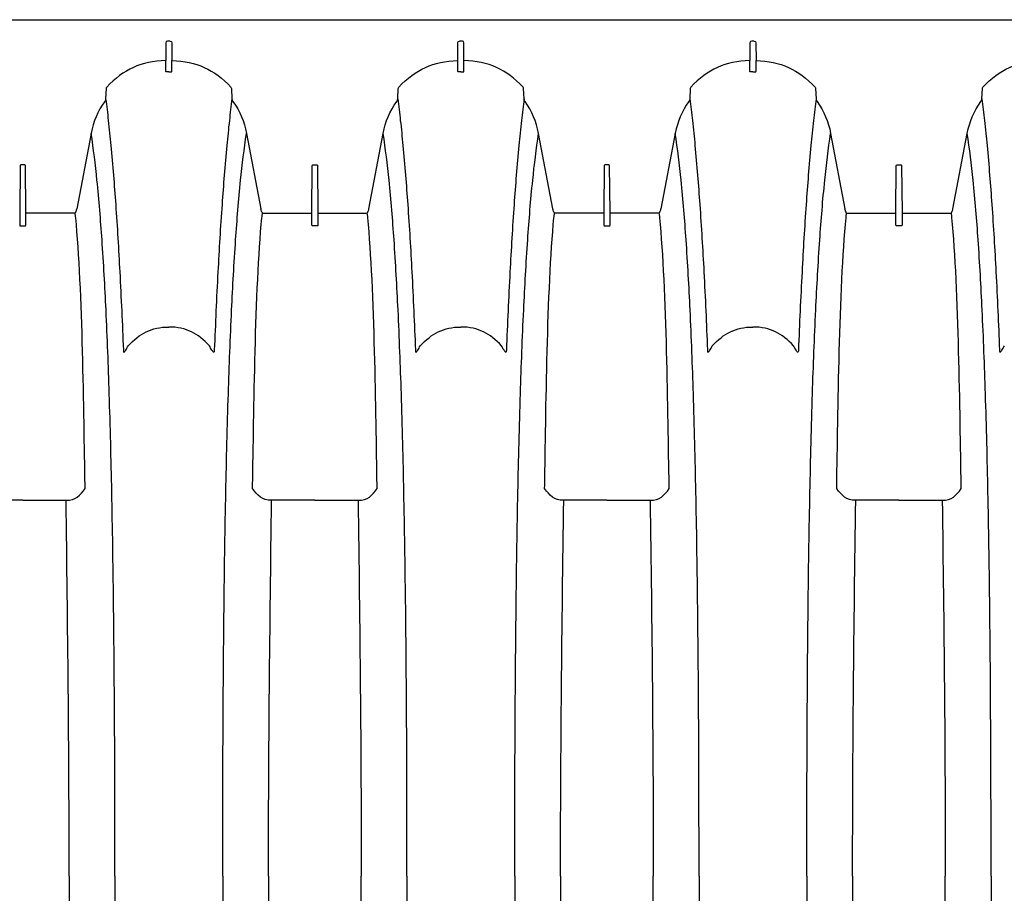
# Model space of a CAD drawing. Units: inches. Extents: x 0 to 550, y 0 to 425.
# Drawn here: x 373 to 393, y 218 to 235 of the extents above; entities that cross this region are included whole.
import ezdxf

# ---------------------------------------------------------------- set-up
doc = ezdxf.new("R2010")
doc.units = ezdxf.units.IN
doc.header["$LTSCALE"] = 50
doc.header["$MEASUREMENT"] = 0
doc.layers.add('pipe', color=7, linetype='Continuous')

# ---------------------------------------------------------------- blocks, each defined once
blk = doc.blocks.new('36 HC Top')
at = {"layer": 'pipe'}
for p, q in [((71.906, 42.946), (71.034, 42.946)), ((71.906, 42.946), (72.779, 42.946)), ((77.794, 42.946), (76.922, 42.946)), ((77.794, 42.946), (78.666, 42.946)), ((83.682, 42.946), (82.81, 42.946)), ((83.682, 42.946), (84.554, 42.946)), ((89.57, 42.946), (88.698, 42.946)), ((89.57, 42.946), (90.442, 42.946)), ((70.65, 42.709), (70.652, 42.64)), ((73.162, 42.709), (73.161, 42.64)), ((76.538, 42.709), (76.54, 42.64)), ((79.05, 42.709), (79.049, 42.64)), ((82.427, 42.709), (82.428, 42.64)), ((84.938, 42.709), (84.937, 42.64)), ((88.314, 42.709), (88.315, 42.64)), ((71.844, 37.383), (71.844, 37.405)), ((71.844, 37.359), (71.844, 37.383)), ((71.844, 37.31), (71.844, 37.359)), ((71.859, 37.415), (71.954, 37.415)), ((71.969, 37.405), (71.969, 37.383)), ((71.969, 37.383), (71.969, 37.359)), ((71.969, 37.359), (71.969, 37.31)), ((77.732, 37.405), (77.732, 37.383)), ((77.732, 37.383), (77.732, 37.359)), ((77.732, 37.359), (77.732, 37.31)), ((77.842, 37.415), (77.747, 37.415)), ((77.857, 37.383), (77.857, 37.405)), ((77.857, 37.359), (77.857, 37.383)), ((77.857, 37.31), (77.857, 37.359)), ((83.62, 37.383), (83.62, 37.405)), ((83.62, 37.359), (83.62, 37.383)), ((83.62, 37.31), (83.62, 37.359)), ((83.635, 37.415), (83.729, 37.415)), ((83.744, 37.405), (83.744, 37.383)), ((83.744, 37.383), (83.744, 37.359)), ((83.744, 37.359), (83.744, 37.31)), ((89.508, 37.405), (89.508, 37.383)), ((89.508, 37.383), (89.508, 37.359)), ((89.508, 37.359), (89.508, 37.31)), ((89.618, 37.415), (89.523, 37.415)), ((89.632, 37.383), (89.632, 37.405)), ((89.632, 37.359), (89.632, 37.383)), ((89.632, 37.31), (89.632, 37.359)), ((70.839, 37.253), (70.841, 37.231)), ((70.841, 37.231), (70.85, 37.155)), ((71.829, 37.161), (70.87, 37.161)), ((71.844, 37.287), (71.844, 37.31)), ((71.844, 37.239), (71.844, 37.287)), ((71.844, 37.217), (71.844, 37.239)), ((71.844, 37.171), (71.844, 37.217)), ((71.844, 37.159), (71.844, 37.171)), ((71.844, 37.145), (71.844, 37.159)), ((71.852, 36.203), (71.844, 37.145)), ((71.969, 37.145), (71.96, 36.203)), ((71.969, 37.31), (71.969, 37.287)), ((71.969, 37.287), (71.969, 37.239)), ((71.969, 37.239), (71.969, 37.217)), ((71.969, 37.217), (71.969, 37.171)), ((71.969, 37.171), (71.969, 37.159)), ((71.969, 37.159), (71.969, 37.145)), ((72.943, 37.161), (71.984, 37.161)), ((72.971, 37.231), (72.962, 37.155)), ((72.974, 37.253), (72.971, 37.231)), ((76.727, 37.253), (76.729, 37.231)), ((76.729, 37.231), (76.739, 37.155)), ((76.758, 37.161), (77.717, 37.161)), ((77.732, 37.31), (77.732, 37.287)), ((77.732, 37.287), (77.732, 37.239)), ((77.732, 37.239), (77.732, 37.217)), ((77.732, 37.217), (77.732, 37.171)), ((77.732, 37.171), (77.732, 37.159)), ((77.732, 37.159), (77.732, 37.145)), ((77.732, 37.145), (77.74, 36.203)), ((77.848, 36.203), (77.857, 37.145)), ((77.857, 37.287), (77.857, 37.31)), ((77.857, 37.239), (77.857, 37.287)), ((77.857, 37.217), (77.857, 37.239)), ((77.857, 37.171), (77.857, 37.217)), ((77.857, 37.159), (77.857, 37.171)), ((77.857, 37.145), (77.857, 37.159)), ((77.871, 37.161), (78.831, 37.161)), ((78.859, 37.231), (78.85, 37.155)), ((78.862, 37.253), (78.859, 37.231)), ((82.615, 37.253), (82.617, 37.231)), ((82.617, 37.231), (82.627, 37.155)), ((83.605, 37.161), (82.646, 37.161)), ((83.62, 37.287), (83.62, 37.31)), ((83.62, 37.239), (83.62, 37.287)), ((83.62, 37.217), (83.62, 37.239)), ((83.62, 37.171), (83.62, 37.217)), ((83.62, 37.159), (83.62, 37.171)), ((83.62, 37.145), (83.62, 37.159)), ((83.628, 36.203), (83.62, 37.145)), ((83.744, 37.145), (83.736, 36.203)), ((83.744, 37.31), (83.744, 37.287)), ((83.744, 37.287), (83.744, 37.239)), ((83.744, 37.239), (83.744, 37.217)), ((83.744, 37.217), (83.744, 37.171)), ((83.744, 37.171), (83.744, 37.159)), ((83.744, 37.159), (83.744, 37.145)), ((84.719, 37.161), (83.759, 37.161)), ((84.747, 37.231), (84.738, 37.155)), ((84.75, 37.253), (84.747, 37.231)), ((88.503, 37.253), (88.505, 37.231)), ((88.505, 37.231), (88.515, 37.155)), ((88.533, 37.161), (89.493, 37.161)), ((89.508, 37.31), (89.508, 37.287)), ((89.508, 37.287), (89.508, 37.239)), ((89.508, 37.239), (89.508, 37.217)), ((89.508, 37.217), (89.508, 37.171)), ((89.508, 37.171), (89.508, 37.159)), ((89.508, 37.159), (89.508, 37.145)), ((89.508, 37.145), (89.516, 36.203)), ((89.624, 36.203), (89.632, 37.145)), ((89.632, 37.287), (89.632, 37.31)), ((89.632, 37.239), (89.632, 37.287)), ((89.632, 37.217), (89.632, 37.239)), ((89.632, 37.171), (89.632, 37.217)), ((89.632, 37.159), (89.632, 37.171)), ((89.632, 37.145), (89.632, 37.159)), ((70.817, 37.073), (70.528, 35.552)), ((73.284, 35.552), (72.995, 37.073)), ((76.416, 35.552), (76.705, 37.073)), ((78.883, 37.073), (79.172, 35.552)), ((82.593, 37.073), (82.304, 35.552)), ((85.06, 35.552), (84.771, 37.073)), ((88.192, 35.552), (88.481, 37.073)), ((71.945, 36.188), (71.867, 36.188)), ((77.755, 36.188), (77.833, 36.188)), ((83.721, 36.188), (83.643, 36.188)), ((89.531, 36.188), (89.609, 36.188)), ((70.235, 34.854), (70.225, 34.645)), ((73.587, 34.645), (73.577, 34.854)), ((76.113, 34.645), (76.124, 34.854)), ((79.465, 34.854), (79.475, 34.645)), ((82.012, 34.854), (82.001, 34.645)), ((85.363, 34.645), (85.353, 34.854)), ((87.889, 34.645), (87.9, 34.854)), ((74.788, 34.305), (74.788, 34.084)), ((74.913, 34.305), (74.913, 34.084)), ((80.676, 34.305), (80.676, 34.084)), ((80.801, 34.305), (80.801, 34.084)), ((86.564, 34.305), (86.564, 34.084)), ((86.689, 34.305), (86.689, 34.084)), ((74.791, 33.728), (74.788, 34.084)), ((74.91, 33.728), (74.913, 34.084)), ((80.676, 34.084), (80.679, 33.728)), ((80.801, 34.084), (80.798, 33.728)), ((86.567, 33.728), (86.564, 34.084)), ((86.685, 33.728), (86.689, 34.084)), ((74.826, 33.692), (74.875, 33.692)), ((80.708, 33.692), (80.768, 33.692)), ((86.602, 33.692), (86.651, 33.692))]:
    blk.add_line(p, q, dxfattribs=at)
for points in [[(71.034, 58.1), (71.001, 55.575), (70.972, 53.049), (70.972, 50.523)], [(72.841, 50.523), (72.841, 53.049), (72.812, 55.575), (72.779, 58.1)], [(76.922, 58.1), (76.889, 55.575), (76.859, 53.049), (76.859, 50.523)], [(78.729, 50.523), (78.729, 53.049), (78.7, 55.575), (78.666, 58.1)], [(82.81, 58.1), (82.777, 55.575), (82.747, 53.049), (82.747, 50.523)], [(84.617, 50.523), (84.617, 53.049), (84.588, 55.575), (84.554, 58.1)], [(88.635, 50.523), (88.635, 53.049), (88.665, 55.575), (88.698, 58.1)], [(70.049, 50.523), (70.049, 51.493), (70.051, 52.464), (70.056, 53.434)], [(73.764, 50.523), (73.764, 51.493), (73.762, 52.464), (73.757, 53.434)], [(75.937, 50.523), (75.937, 51.493), (75.939, 52.464), (75.943, 53.434)], [(79.652, 50.523), (79.652, 51.493), (79.65, 52.464), (79.645, 53.434)], [(81.825, 50.523), (81.825, 51.493), (81.826, 52.464), (81.831, 53.434)], [(85.54, 50.523), (85.54, 51.493), (85.538, 52.464), (85.533, 53.434)], [(87.712, 50.523), (87.712, 51.493), (87.714, 52.464), (87.719, 53.434)], [(70.049, 50.523), (70.049, 49.553), (70.051, 48.583), (70.056, 47.612)], [(71.034, 42.946), (71.001, 45.472), (70.972, 47.997), (70.972, 50.523)], [(72.841, 50.523), (72.841, 47.997), (72.812, 45.472), (72.779, 42.946)], [(73.764, 50.523), (73.764, 49.553), (73.762, 48.583), (73.757, 47.612)], [(75.937, 50.523), (75.937, 49.553), (75.939, 48.583), (75.943, 47.612)], [(76.922, 42.946), (76.889, 45.472), (76.859, 47.997), (76.859, 50.523)], [(78.729, 50.523), (78.729, 47.997), (78.7, 45.472), (78.666, 42.946)], [(79.652, 50.523), (79.652, 49.553), (79.65, 48.583), (79.645, 47.612)], [(81.825, 50.523), (81.825, 49.553), (81.826, 48.583), (81.831, 47.612)], [(82.81, 42.946), (82.777, 45.472), (82.747, 47.997), (82.747, 50.523)], [(84.617, 50.523), (84.617, 47.997), (84.588, 45.472), (84.554, 42.946)], [(85.54, 50.523), (85.54, 49.553), (85.538, 48.583), (85.533, 47.612)], [(87.712, 50.523), (87.712, 49.553), (87.714, 48.583), (87.719, 47.612)], [(88.635, 50.523), (88.635, 47.997), (88.665, 45.472), (88.698, 42.946)], [(70.056, 47.612), (70.06, 46.73), (70.067, 45.847), (70.077, 44.965)], [(73.757, 47.612), (73.753, 46.73), (73.746, 45.847), (73.736, 44.965)], [(75.943, 47.612), (75.948, 46.73), (75.955, 45.847), (75.965, 44.965)], [(79.645, 47.612), (79.641, 46.73), (79.634, 45.847), (79.623, 44.965)], [(81.831, 47.612), (81.836, 46.73), (81.842, 45.847), (81.853, 44.965)], [(85.533, 47.612), (85.529, 46.73), (85.522, 45.847), (85.511, 44.965)], [(87.719, 47.612), (87.724, 46.73), (87.731, 45.847), (87.741, 44.965)], [(70.077, 44.965), (70.086, 44.237), (70.097, 43.51), (70.112, 42.783)], [(73.736, 44.965), (73.727, 44.237), (73.716, 43.51), (73.701, 42.783)], [(75.965, 44.965), (75.974, 44.237), (75.985, 43.51), (76, 42.783)], [(79.623, 44.965), (79.615, 44.237), (79.604, 43.51), (79.589, 42.783)], [(81.853, 44.965), (81.862, 44.237), (81.873, 43.51), (81.888, 42.783)], [(85.511, 44.965), (85.503, 44.237), (85.492, 43.51), (85.477, 42.783)], [(87.741, 44.965), (87.75, 44.237), (87.761, 43.51), (87.776, 42.783)], [(71.034, 42.946), (70.842, 42.946), (70.749, 42.853), (70.65, 42.709)], [(72.779, 42.946), (72.971, 42.946), (73.063, 42.853), (73.162, 42.709)], [(76.922, 42.946), (76.73, 42.946), (76.637, 42.853), (76.538, 42.709)], [(78.666, 42.946), (78.858, 42.946), (78.951, 42.853), (79.05, 42.709)], [(82.81, 42.946), (82.618, 42.946), (82.525, 42.853), (82.427, 42.709)], [(84.554, 42.946), (84.746, 42.946), (84.839, 42.853), (84.938, 42.709)], [(88.698, 42.946), (88.506, 42.946), (88.413, 42.853), (88.314, 42.709)], [(70.112, 42.783), (70.125, 42.122), (70.142, 41.461), (70.163, 40.799)], [(73.701, 42.783), (73.687, 42.122), (73.671, 41.461), (73.65, 40.799)], [(76, 42.783), (76.013, 42.122), (76.03, 41.461), (76.05, 40.799)], [(79.589, 42.783), (79.575, 42.122), (79.559, 41.461), (79.538, 40.799)], [(81.888, 42.783), (81.901, 42.122), (81.918, 41.461), (81.938, 40.799)], [(85.477, 42.783), (85.463, 42.122), (85.447, 41.461), (85.426, 40.799)], [(87.776, 42.783), (87.789, 42.122), (87.806, 41.461), (87.827, 40.799)], [(70.652, 42.64), (70.678, 41.197), (70.699, 38.685), (70.839, 37.253)], [(73.161, 42.64), (73.135, 41.197), (73.114, 38.685), (72.974, 37.253)], [(76.54, 42.64), (76.566, 41.197), (76.586, 38.685), (76.727, 37.253)], [(79.049, 42.64), (79.023, 41.197), (79.002, 38.685), (78.862, 37.253)], [(82.428, 42.64), (82.454, 41.197), (82.474, 38.685), (82.615, 37.253)], [(84.937, 42.64), (84.911, 41.197), (84.89, 38.685), (84.75, 37.253)], [(88.315, 42.64), (88.341, 41.197), (88.362, 38.685), (88.503, 37.253)], [(70.163, 40.799), (70.18, 40.236), (70.202, 39.673), (70.229, 39.11)], [(73.65, 40.799), (73.632, 40.236), (73.611, 39.673), (73.584, 39.11)], [(76.05, 40.799), (76.069, 40.236), (76.09, 39.673), (76.117, 39.11)], [(79.538, 40.799), (79.52, 40.236), (79.499, 39.673), (79.472, 39.11)], [(81.938, 40.799), (81.957, 40.236), (81.978, 39.673), (82.004, 39.11)], [(85.426, 40.799), (85.408, 40.236), (85.386, 39.673), (85.36, 39.11)], [(87.827, 40.799), (87.845, 40.236), (87.866, 39.673), (87.892, 39.11)], [(69.832, 39.925), (69.813, 39.897), (69.797, 39.865), (69.782, 39.835)], [(69.87, 39.959), (69.868, 39.96), (69.865, 39.96), (69.863, 39.959)], [(69.876, 39.952), (69.874, 39.955), (69.873, 39.958), (69.87, 39.959)], [(69.878, 39.937), (69.878, 39.942), (69.878, 39.947), (69.876, 39.952)], [(69.879, 39.916), (69.88, 39.923), (69.879, 39.93), (69.878, 39.937)], [(69.951, 38.345), (69.924, 38.868), (69.9, 39.392), (69.879, 39.916)], [(73.861, 38.345), (73.889, 38.868), (73.912, 39.392), (73.933, 39.916)], [(73.933, 39.916), (73.933, 39.923), (73.933, 39.93), (73.934, 39.937)], [(73.934, 39.937), (73.934, 39.942), (73.935, 39.947), (73.937, 39.952)], [(73.937, 39.952), (73.938, 39.955), (73.94, 39.958), (73.943, 39.959)], [(73.943, 39.959), (73.944, 39.96), (73.947, 39.96), (73.949, 39.959)], [(73.949, 39.959), (73.955, 39.958), (73.958, 39.954), (73.962, 39.95)], [(73.962, 39.95), (73.969, 39.942), (73.975, 39.933), (73.981, 39.925)], [(73.981, 39.925), (73.999, 39.897), (74.015, 39.865), (74.03, 39.835)], [(75.72, 39.925), (75.701, 39.897), (75.685, 39.865), (75.67, 39.835)], [(75.738, 39.95), (75.732, 39.942), (75.725, 39.933), (75.72, 39.925)], [(75.751, 39.959), (75.746, 39.958), (75.742, 39.954), (75.738, 39.95)], [(75.758, 39.959), (75.756, 39.96), (75.753, 39.96), (75.751, 39.959)], [(75.763, 39.952), (75.762, 39.955), (75.761, 39.958), (75.758, 39.959)], [(75.766, 39.937), (75.766, 39.942), (75.765, 39.947), (75.763, 39.952)], [(75.767, 39.916), (75.768, 39.923), (75.767, 39.93), (75.766, 39.937)], [(75.839, 38.345), (75.812, 38.868), (75.788, 39.392), (75.767, 39.916)], [(79.749, 38.345), (79.777, 38.868), (79.8, 39.392), (79.821, 39.916)], [(79.821, 39.916), (79.821, 39.923), (79.821, 39.93), (79.822, 39.937)], [(79.822, 39.937), (79.822, 39.942), (79.823, 39.947), (79.825, 39.952)], [(79.825, 39.952), (79.826, 39.955), (79.828, 39.958), (79.83, 39.959)], [(79.83, 39.959), (79.832, 39.96), (79.835, 39.96), (79.838, 39.959)], [(79.838, 39.959), (79.842, 39.958), (79.846, 39.954), (79.85, 39.95)], [(79.85, 39.95), (79.857, 39.942), (79.863, 39.933), (79.869, 39.925)], [(79.869, 39.925), (79.888, 39.897), (79.903, 39.865), (79.918, 39.835)], [(81.607, 39.925), (81.589, 39.897), (81.574, 39.865), (81.558, 39.835)], [(81.626, 39.95), (81.62, 39.942), (81.613, 39.933), (81.607, 39.925)], [(81.639, 39.959), (81.634, 39.958), (81.63, 39.954), (81.626, 39.95)], [(81.646, 39.959), (81.644, 39.96), (81.641, 39.96), (81.639, 39.959)], [(81.651, 39.952), (81.65, 39.955), (81.648, 39.958), (81.646, 39.959)], [(81.654, 39.937), (81.654, 39.942), (81.653, 39.947), (81.651, 39.952)], [(81.655, 39.916), (81.656, 39.923), (81.655, 39.93), (81.654, 39.937)], [(81.727, 38.345), (81.7, 38.868), (81.676, 39.392), (81.655, 39.916)], [(85.637, 38.345), (85.665, 38.868), (85.688, 39.392), (85.709, 39.916)], [(85.709, 39.916), (85.709, 39.923), (85.709, 39.93), (85.71, 39.937)], [(85.71, 39.937), (85.711, 39.942), (85.711, 39.947), (85.713, 39.952)], [(85.713, 39.952), (85.714, 39.955), (85.716, 39.958), (85.718, 39.959)], [(85.718, 39.959), (85.72, 39.96), (85.723, 39.96), (85.726, 39.959)], [(85.757, 39.925), (85.776, 39.897), (85.791, 39.865), (85.806, 39.835)], [(87.495, 39.925), (87.477, 39.897), (87.462, 39.865), (87.446, 39.835)], [(87.514, 39.95), (87.507, 39.942), (87.501, 39.933), (87.495, 39.925)], [(87.527, 39.959), (87.522, 39.958), (87.518, 39.954), (87.514, 39.95)], [(87.534, 39.959), (87.532, 39.96), (87.529, 39.96), (87.527, 39.959)], [(87.539, 39.952), (87.538, 39.955), (87.536, 39.958), (87.534, 39.959)], [(87.543, 39.937), (87.542, 39.942), (87.541, 39.947), (87.539, 39.952)], [(87.543, 39.916), (87.544, 39.923), (87.543, 39.93), (87.543, 39.937)], [(87.615, 38.345), (87.588, 38.868), (87.564, 39.392), (87.543, 39.916)], [(74.03, 39.835), (74.265, 39.585), (74.496, 39.455), (74.85, 39.455)], [(75.67, 39.835), (75.435, 39.585), (75.205, 39.455), (74.85, 39.455)], [(79.918, 39.835), (80.153, 39.585), (80.384, 39.455), (80.738, 39.455)], [(81.558, 39.835), (81.323, 39.585), (81.093, 39.455), (80.738, 39.455)], [(85.806, 39.835), (86.041, 39.585), (86.272, 39.455), (86.626, 39.455)], [(87.446, 39.835), (87.211, 39.585), (86.981, 39.455), (86.626, 39.455)], [(70.229, 39.11), (70.251, 38.639), (70.277, 38.169), (70.31, 37.698)], [(73.584, 39.11), (73.561, 38.639), (73.535, 38.169), (73.503, 37.698)], [(76.117, 39.11), (76.139, 38.639), (76.165, 38.169), (76.198, 37.698)], [(79.472, 39.11), (79.449, 38.639), (79.423, 38.169), (79.391, 37.698)], [(82.004, 39.11), (82.027, 38.639), (82.053, 38.169), (82.086, 37.698)], [(85.36, 39.11), (85.337, 38.639), (85.311, 38.169), (85.279, 37.698)], [(87.892, 39.11), (87.915, 38.639), (87.941, 38.169), (87.973, 37.698)], [(70.034, 36.986), (70.002, 37.438), (69.975, 37.892), (69.951, 38.345)], [(73.779, 36.986), (73.81, 37.438), (73.837, 37.892), (73.861, 38.345)], [(75.922, 36.986), (75.89, 37.438), (75.863, 37.892), (75.839, 38.345)], [(79.666, 36.986), (79.698, 37.438), (79.725, 37.892), (79.749, 38.345)], [(81.81, 36.986), (81.778, 37.438), (81.751, 37.892), (81.727, 38.345)], [(85.554, 36.986), (85.586, 37.438), (85.613, 37.892), (85.637, 38.345)], [(87.698, 36.986), (87.666, 37.438), (87.639, 37.892), (87.615, 38.345)], [(70.31, 37.698), (70.337, 37.298), (70.37, 36.897), (70.411, 36.497)], [(73.503, 37.698), (73.475, 37.298), (73.443, 36.897), (73.402, 36.497)], [(76.198, 37.698), (76.225, 37.298), (76.258, 36.897), (76.299, 36.497)], [(79.391, 37.698), (79.363, 37.298), (79.331, 36.897), (79.29, 36.497)], [(82.086, 37.698), (82.113, 37.298), (82.146, 36.897), (82.187, 36.497)], [(85.279, 37.698), (85.251, 37.298), (85.219, 36.897), (85.178, 36.497)], [(87.973, 37.698), (88.001, 37.298), (88.034, 36.897), (88.075, 36.497)], [(71.844, 37.405), (71.844, 37.415), (71.851, 37.415), (71.859, 37.415)], [(71.954, 37.415), (71.961, 37.415), (71.969, 37.415), (71.969, 37.405)], [(77.747, 37.415), (77.739, 37.415), (77.732, 37.415), (77.732, 37.405)], [(77.857, 37.405), (77.857, 37.415), (77.849, 37.415), (77.842, 37.415)], [(83.62, 37.405), (83.62, 37.415), (83.627, 37.415), (83.635, 37.415)], [(83.729, 37.415), (83.737, 37.415), (83.744, 37.415), (83.744, 37.405)], [(89.523, 37.415), (89.515, 37.415), (89.508, 37.415), (89.508, 37.405)], [(89.632, 37.405), (89.632, 37.415), (89.625, 37.415), (89.618, 37.415)], [(70.838, 37.139), (70.829, 37.118), (70.822, 37.096), (70.817, 37.073)], [(70.87, 37.161), (70.853, 37.161), (70.844, 37.155), (70.838, 37.139)], [(71.844, 37.147), (71.843, 37.157), (71.838, 37.161), (71.829, 37.161)], [(71.984, 37.161), (71.974, 37.161), (71.97, 37.157), (71.969, 37.147)], [(72.974, 37.139), (72.968, 37.155), (72.959, 37.161), (72.943, 37.161)], [(72.974, 37.139), (72.984, 37.118), (72.991, 37.096), (72.995, 37.073)], [(76.726, 37.139), (76.717, 37.118), (76.71, 37.096), (76.705, 37.073)], [(76.726, 37.139), (76.732, 37.155), (76.741, 37.161), (76.758, 37.161)], [(77.717, 37.161), (77.726, 37.161), (77.731, 37.157), (77.732, 37.147)], [(77.857, 37.147), (77.858, 37.157), (77.862, 37.161), (77.871, 37.161)], [(78.831, 37.161), (78.847, 37.161), (78.856, 37.155), (78.862, 37.139)], [(78.862, 37.139), (78.872, 37.118), (78.879, 37.096), (78.883, 37.073)], [(82.614, 37.139), (82.605, 37.118), (82.598, 37.096), (82.593, 37.073)], [(82.646, 37.161), (82.629, 37.161), (82.62, 37.155), (82.614, 37.139)], [(83.62, 37.147), (83.618, 37.157), (83.614, 37.161), (83.605, 37.161)], [(83.759, 37.161), (83.75, 37.161), (83.746, 37.157), (83.745, 37.147)], [(84.75, 37.139), (84.744, 37.155), (84.735, 37.161), (84.719, 37.161)], [(84.75, 37.139), (84.76, 37.118), (84.767, 37.096), (84.771, 37.073)], [(88.502, 37.139), (88.492, 37.118), (88.486, 37.096), (88.481, 37.073)], [(88.502, 37.139), (88.508, 37.155), (88.517, 37.161), (88.533, 37.161)], [(89.493, 37.161), (89.503, 37.161), (89.506, 37.157), (89.508, 37.147)], [(70.131, 35.799), (70.093, 36.194), (70.062, 36.59), (70.034, 36.986)], [(73.682, 35.799), (73.719, 36.194), (73.751, 36.59), (73.779, 36.986)], [(76.019, 35.799), (75.981, 36.194), (75.95, 36.59), (75.922, 36.986)], [(79.57, 35.799), (79.607, 36.194), (79.639, 36.59), (79.666, 36.986)], [(81.907, 35.799), (81.869, 36.194), (81.838, 36.59), (81.81, 36.986)], [(85.458, 35.799), (85.495, 36.194), (85.527, 36.59), (85.554, 36.986)], [(87.794, 35.799), (87.757, 36.194), (87.726, 36.59), (87.698, 36.986)], [(70.411, 36.497), (70.443, 36.181), (70.481, 35.866), (70.528, 35.552)], [(73.402, 36.497), (73.369, 36.181), (73.331, 35.866), (73.284, 35.552)], [(76.299, 36.497), (76.331, 36.181), (76.369, 35.866), (76.416, 35.552)], [(79.29, 36.497), (79.257, 36.181), (79.219, 35.866), (79.172, 35.552)], [(82.187, 36.497), (82.219, 36.181), (82.257, 35.866), (82.304, 35.552)], [(85.178, 36.497), (85.145, 36.181), (85.107, 35.866), (85.06, 35.552)], [(88.075, 36.497), (88.107, 36.181), (88.145, 35.866), (88.192, 35.552)], [(71.867, 36.188), (71.856, 36.188), (71.852, 36.192), (71.852, 36.203)], [(71.96, 36.203), (71.961, 36.192), (71.956, 36.188), (71.945, 36.188)], [(77.74, 36.203), (77.74, 36.192), (77.744, 36.188), (77.755, 36.188)], [(77.833, 36.188), (77.844, 36.188), (77.849, 36.192), (77.848, 36.203)], [(83.643, 36.188), (83.632, 36.188), (83.628, 36.192), (83.628, 36.203)], [(83.736, 36.203), (83.737, 36.192), (83.732, 36.188), (83.721, 36.188)], [(89.516, 36.203), (89.516, 36.192), (89.52, 36.188), (89.531, 36.188)], [(89.609, 36.188), (89.62, 36.188), (89.625, 36.192), (89.624, 36.203)], [(70.183, 35.292), (70.164, 35.461), (70.147, 35.63), (70.131, 35.799)], [(73.63, 35.292), (73.649, 35.461), (73.666, 35.63), (73.682, 35.799)], [(76.071, 35.292), (76.052, 35.461), (76.035, 35.63), (76.019, 35.799)], [(79.518, 35.292), (79.537, 35.461), (79.554, 35.63), (79.57, 35.799)], [(81.959, 35.292), (81.94, 35.461), (81.923, 35.63), (81.907, 35.799)], [(85.406, 35.292), (85.425, 35.461), (85.442, 35.63), (85.458, 35.799)], [(87.847, 35.292), (87.828, 35.461), (87.811, 35.63), (87.794, 35.799)], [(70.528, 35.552), (70.483, 35.313), (70.396, 35.108), (70.255, 34.91)], [(73.558, 34.91), (73.417, 35.108), (73.329, 35.313), (73.284, 35.552)], [(76.143, 34.91), (76.284, 35.108), (76.371, 35.313), (76.416, 35.552)], [(79.172, 35.552), (79.217, 35.313), (79.305, 35.108), (79.445, 34.91)], [(82.304, 35.552), (82.259, 35.313), (82.172, 35.108), (82.031, 34.91)], [(85.333, 34.91), (85.192, 35.108), (85.105, 35.313), (85.06, 35.552)], [(87.919, 34.91), (88.06, 35.108), (88.147, 35.313), (88.192, 35.552)], [(70.235, 34.854), (70.217, 35), (70.199, 35.146), (70.183, 35.292)], [(73.577, 34.854), (73.596, 35), (73.614, 35.146), (73.63, 35.292)], [(76.124, 34.854), (76.105, 35), (76.087, 35.146), (76.071, 35.292)], [(79.465, 34.854), (79.484, 35), (79.501, 35.146), (79.518, 35.292)], [(82.012, 34.854), (81.992, 35), (81.975, 35.146), (81.959, 35.292)], [(85.353, 34.854), (85.372, 35), (85.389, 35.146), (85.406, 35.292)], [(87.9, 34.854), (87.88, 35), (87.863, 35.146), (87.847, 35.292)], [(70.255, 34.91), (70.243, 34.893), (70.237, 34.875), (70.235, 34.854)], [(73.577, 34.854), (73.576, 34.875), (73.57, 34.893), (73.558, 34.91)], [(76.124, 34.854), (76.125, 34.875), (76.131, 34.893), (76.143, 34.91)], [(79.445, 34.91), (79.458, 34.893), (79.464, 34.875), (79.465, 34.854)], [(82.031, 34.91), (82.018, 34.893), (82.013, 34.875), (82.012, 34.854)], [(85.353, 34.854), (85.352, 34.875), (85.346, 34.893), (85.333, 34.91)], [(87.9, 34.854), (87.901, 34.875), (87.906, 34.893), (87.919, 34.91)], [(70.215, 34.621), (69.872, 34.261), (69.522, 34.103), (69.025, 34.084)], [(70.225, 34.645), (70.224, 34.635), (70.221, 34.628), (70.215, 34.621)], [(73.598, 34.621), (73.591, 34.628), (73.588, 34.635), (73.587, 34.645)], [(74.788, 34.084), (74.291, 34.103), (73.94, 34.261), (73.598, 34.621)], [(74.913, 34.084), (75.409, 34.103), (75.76, 34.261), (76.103, 34.621)], [(76.103, 34.621), (76.109, 34.628), (76.113, 34.635), (76.113, 34.645)], [(79.475, 34.645), (79.476, 34.635), (79.479, 34.628), (79.485, 34.621)], [(79.485, 34.621), (79.828, 34.261), (80.179, 34.103), (80.676, 34.084)], [(81.991, 34.621), (81.648, 34.261), (81.297, 34.103), (80.801, 34.084)], [(82.001, 34.645), (82.001, 34.635), (81.997, 34.628), (81.991, 34.621)], [(85.373, 34.621), (85.367, 34.628), (85.364, 34.635), (85.363, 34.645)], [(86.564, 34.084), (86.067, 34.103), (85.716, 34.261), (85.373, 34.621)], [(86.689, 34.084), (87.185, 34.103), (87.536, 34.261), (87.879, 34.621)], [(87.879, 34.621), (87.886, 34.628), (87.888, 34.635), (87.889, 34.645)], [(74.79, 34.308), (74.789, 34.307), (74.788, 34.306), (74.788, 34.305)], [(74.798, 34.311), (74.795, 34.311), (74.792, 34.31), (74.79, 34.308)], [(74.809, 34.313), (74.805, 34.313), (74.802, 34.312), (74.798, 34.311)], [(74.823, 34.314), (74.818, 34.314), (74.814, 34.314), (74.809, 34.313)], [(74.85, 34.314), (74.841, 34.314), (74.832, 34.314), (74.823, 34.314)], [(74.85, 34.314), (74.86, 34.314), (74.869, 34.314), (74.878, 34.314)], [(74.878, 34.314), (74.882, 34.314), (74.887, 34.314), (74.891, 34.313)], [(74.891, 34.313), (74.895, 34.313), (74.899, 34.312), (74.903, 34.311)], [(74.903, 34.311), (74.906, 34.311), (74.908, 34.31), (74.911, 34.308)], [(74.911, 34.308), (74.912, 34.307), (74.913, 34.306), (74.913, 34.305)], [(80.678, 34.308), (80.677, 34.307), (80.676, 34.306), (80.676, 34.305)], [(80.686, 34.311), (80.683, 34.311), (80.68, 34.31), (80.678, 34.308)], [(80.697, 34.313), (80.693, 34.313), (80.69, 34.312), (80.686, 34.311)], [(80.711, 34.314), (80.706, 34.314), (80.702, 34.314), (80.697, 34.313)], [(80.738, 34.314), (80.729, 34.314), (80.72, 34.314), (80.711, 34.314)], [(80.738, 34.314), (80.747, 34.314), (80.757, 34.314), (80.766, 34.314)], [(80.791, 34.311), (80.794, 34.311), (80.796, 34.31), (80.799, 34.308)], [(80.799, 34.308), (80.8, 34.307), (80.801, 34.306), (80.801, 34.305)], [(86.566, 34.308), (86.565, 34.307), (86.563, 34.306), (86.564, 34.305)], [(86.574, 34.311), (86.571, 34.311), (86.568, 34.31), (86.566, 34.308)], [(86.585, 34.313), (86.581, 34.313), (86.577, 34.312), (86.574, 34.311)], [(86.599, 34.314), (86.594, 34.314), (86.59, 34.314), (86.585, 34.313)], [(86.626, 34.314), (86.617, 34.314), (86.608, 34.314), (86.599, 34.314)], [(86.626, 34.314), (86.635, 34.314), (86.644, 34.314), (86.654, 34.314)], [(86.679, 34.311), (86.682, 34.311), (86.684, 34.31), (86.686, 34.308)], [(86.686, 34.308), (86.688, 34.307), (86.689, 34.306), (86.689, 34.305)], [(74.826, 33.692), (74.801, 33.692), (74.791, 33.703), (74.791, 33.728)], [(74.875, 33.692), (74.9, 33.692), (74.91, 33.703), (74.91, 33.728)], [(80.679, 33.728), (80.679, 33.706), (80.687, 33.696), (80.708, 33.692)], [(80.798, 33.728), (80.798, 33.706), (80.789, 33.696), (80.768, 33.692)], [(86.602, 33.692), (86.577, 33.692), (86.566, 33.703), (86.567, 33.728)], [(86.651, 33.692), (86.676, 33.692), (86.686, 33.703), (86.685, 33.728)], [(73.998, 33.261), (73.998, 33.261), (63.825, 33.261), (63.825, 33.261)], [(94.322, 33.261), (94.322, 33.261), (73.998, 33.261), (73.998, 33.261)]]:
    blk.add_open_spline(points, degree=3, dxfattribs=at)
for points, knots in [([(69.863, 39.959), (69.858, 39.958), (69.854, 39.954), (69.851, 39.95), (69.843, 39.942), (69.837, 39.933), (69.832, 39.925)], [4, 4, 4, 4, 5, 5, 5, 6, 6, 6, 6]), ([(85.726, 39.959), (85.73, 39.958), (85.734, 39.954), (85.738, 39.95), (85.745, 39.942), (85.751, 39.933), (85.757, 39.925)], [4, 4, 4, 4, 5, 5, 5, 6, 6, 6, 6]), ([(80.766, 34.314), (80.77, 34.314), (80.775, 34.314), (80.779, 34.313), (80.783, 34.313), (80.787, 34.312), (80.791, 34.311)], [0, 0, 0, 0, 1, 1, 1, 2, 2, 2, 2]), ([(86.654, 34.314), (86.658, 34.314), (86.663, 34.314), (86.667, 34.313), (86.671, 34.313), (86.675, 34.312), (86.679, 34.311)], [0, 0, 0, 0, 1, 1, 1, 2, 2, 2, 2])]:
    blk.add_open_spline(points, degree=3, knots=knots, dxfattribs=at)

msp = doc.modelspace()

# ---------------------------------------------------------------- block references
at = {"linetype": 'Continuous', "rotation": 180}
msp.add_blockref('36 HC Top', (462.968, 268.749), dxfattribs=at)

doc.saveas('drawing.dxf')
